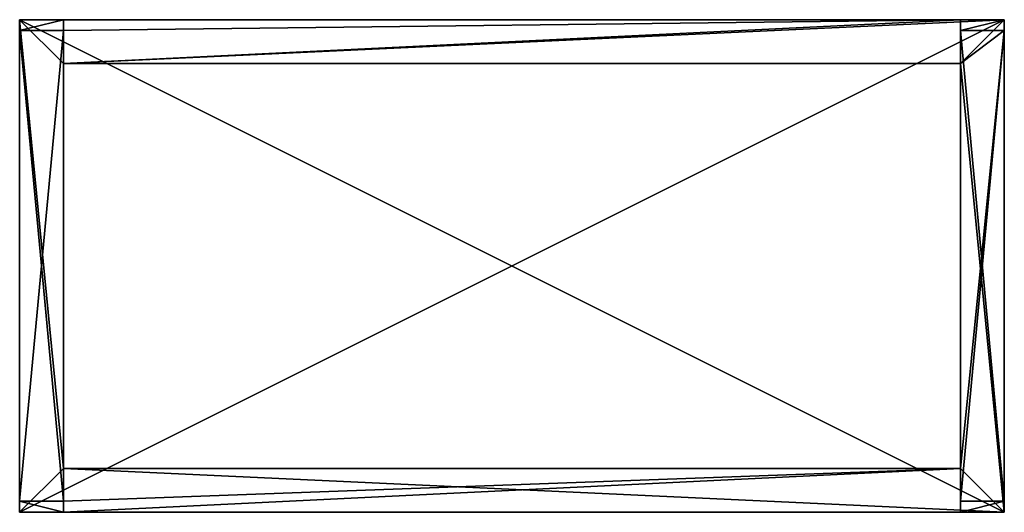
# Model space of a CAD drawing. Units: metres. Extents: x -2.65 to -0.85, y 2.08 to 2.98.
import ezdxf

# ---------------------------------------------------------------- set-up
doc = ezdxf.new("R2010")
doc.units = ezdxf.units.M
doc.header["$MEASUREMENT"] = 0

# ---------------------------------------------------------------- blocks, each defined once
blk = doc.blocks.new('1f5e2f40-4c5a-4445-9eeb-e448704eb8c2')
at = {"color": 0}
for p, q in [((0, 900, 30), (0, 0, 30)), ((1800, 900, 30), (0, 900, 30)), ((0, 900), (0, 900, 30)), ((1800, 900), (0, 900)), ((0, 900), (0, 0)), ((1800, 900), (1800, 900, 30)), ((1800, 0, 30), (1800, 900, 30)), ((1800, 0), (1800, 900)), ((0, 0, 30), (1800, 0, 30)), ((0, 0), (0, 0, 30)), ((0, 0), (1800, 0)), ((1800, 0), (1800, 0, 30))]:
    blk.add_line(p, q, dxfattribs=at)
mesh = blk.add_polyface(dxfattribs=at)
corners = [(1800, 0, 30), (0, 900, 30), (0, 0, 30), (1800, 900, 30)]
mesh.append_faces([[corners[k] for k in face] for face in [(0, 1, 2), (1, 0, 3)]], dxfattribs={"vtx0": -1, "color": 0})
mesh = blk.add_polyface(dxfattribs=at)
corners = [(1800, 900), (0, 0), (0, 900), (1800, 0)]
mesh.append_faces([[corners[k] for k in face] for face in [(0, 1, 2), (1, 0, 3)]], dxfattribs={"vtx0": -1, "color": 0})
mesh = blk.add_polyface(dxfattribs=at)
corners = [(0, 900, 30), (1800, 900), (0, 900), (1800, 900, 30)]
mesh.append_faces([[corners[k] for k in face] for face in [(0, 1, 2), (1, 0, 3)]], dxfattribs={"vtx0": -1, "color": 0})
mesh = blk.add_polyface(dxfattribs=at)
corners = [(0, 900, 30), (0, 0), (0, 0, 30), (0, 900)]
mesh.append_faces([[corners[k] for k in face] for face in [(0, 1, 2), (1, 0, 3)]], dxfattribs={"vtx0": -1, "color": 0})
mesh = blk.add_polyface(dxfattribs=at)
corners = [(1800, 900), (1800, 0, 30), (1800, 0), (1800, 900, 30)]
mesh.append_faces([[corners[k] for k in face] for face in [(0, 1, 2), (1, 0, 3)]], dxfattribs={"vtx0": -1, "color": 0})
mesh = blk.add_polyface(dxfattribs=at)
corners = [(1800, 0, 30), (0, 0), (1800, 0), (0, 0, 30)]
mesh.append_faces([[corners[k] for k in face] for face in [(0, 1, 2), (1, 0, 3)]], dxfattribs={"vtx0": -1, "color": 0})
blk = doc.blocks.new('692573f9-541b-4847-8f88-f58f289641e0')
at = {"color": 0}
for p, q in [((80, 900), (0, 900)), ((0, 900), (0, 880)), ((0, 900, 720), (0, 900)), ((0, 0, 720), (0, 900, 720)), ((0, 900, 720), (1800, 900, 720)), ((80, 880), (80, 900)), ((80, 900, 700), (80, 900)), ((80, 880, 700), (80, 900, 700)), ((80, 900, 700), (1720, 900, 700)), ((1720, 900, 700), (1720, 880, 700)), ((1720, 900, 700), (1720, 900)), ((1720, 900), (1720, 880)), ((1800, 900), (1720, 900)), ((1800, 880), (1800, 900)), ((1800, 900, 720), (1800, 0, 720)), ((1800, 900, 720), (1800, 900)), ((0, 880), (80, 880)), ((0, 20), (0, 880)), ((0, 880, 20), (80, 880, 20)), ((0, 20, 20), (0, 880, 20)), ((0, 880, 700), (80, 880, 700)), ((0, 880, 700), (0, 880, 20)), ((0, 20, 700), (0, 880, 700)), ((80, 20), (80, 880)), ((80, 20, 20), (80, 880, 20)), ((80, 880, 700), (80, 880, 20)), ((1720, 20, 20), (1720, 880, 20)), ((1720, 880, 700), (1720, 880, 20)), ((1720, 20), (1720, 880)), ((1720, 880, 700), (1800, 880, 700)), ((1720, 880, 20), (1800, 880, 20)), ((1800, 880), (1720, 880)), ((1800, 880, 700), (1800, 880, 20)), ((1800, 20), (1800, 880)), ((1800, 20, 20), (1800, 880, 20)), ((1800, 880, 700), (1800, 20, 700)), ((80, 820, 720), (80, 80, 720)), ((80, 820, 720), (1720, 820, 720)), ((80, 820, 700), (80, 80, 700)), ((80, 820, 720), (80, 820, 700)), ((80, 820, 700), (1720, 820, 700)), ((1720, 80, 700), (1720, 820, 700)), ((1720, 820, 720), (1720, 820, 700)), ((1720, 80, 720), (1720, 820, 720)), ((80, 80, 720), (80, 80, 700)), ((1720, 80, 720), (80, 80, 720)), ((1720, 80, 700), (80, 80, 700)), ((1720, 80, 720), (1720, 80, 700)), ((80, 20, 700), (0, 20, 700)), ((0, 20, 20), (80, 20, 20)), ((0, 20, 700), (0, 20, 20)), ((80, 20), (0, 20)), ((0, 20), (0, 0)), ((80, 20, 700), (80, 20, 20)), ((80, 0), (80, 20)), ((80, 0, 700), (80, 20, 700)), ((1800, 20), (1720, 20)), ((1720, 20), (1720, 0)), ((1800, 20, 700), (1720, 20, 700)), ((1720, 20, 20), (1800, 20, 20)), ((1720, 20, 700), (1720, 20, 20)), ((1720, 20, 700), (1720, 0, 700)), ((1800, 0), (1800, 20)), ((1800, 20, 700), (1800, 20, 20)), ((0, 0), (80, 0)), ((1800, 0, 720), (0, 0, 720)), ((0, 0, 720), (0, 0)), ((80, 0, 700), (80, 0)), ((1720, 0, 700), (80, 0, 700)), ((1720, 0), (1800, 0)), ((1720, 0, 700), (1720, 0)), ((1800, 0, 720), (1800, 0))]:
    blk.add_line(p, q, dxfattribs=at)
mesh = blk.add_polyface(dxfattribs=at)
corners = [(80, 900), (0, 880), (0, 900), (80, 880)]
mesh.append_faces([[corners[k] for k in face] for face in [(0, 1, 2), (1, 0, 3)]], dxfattribs={"vtx0": -1, "color": 0})
mesh = blk.add_polyface(dxfattribs=at)
corners = [(0, 900, 720), (80, 900), (0, 900), (80, 900, 700), (1720, 900, 700), (1800, 900), (1720, 900), (1800, 900, 720)]
mesh.append_faces([[corners[k] for k in face] for face in [(0, 1, 2), (4, 5, 6)]], dxfattribs={"vtx0": -1, "color": 0})
mesh.append_faces([[corners[k] for k in face] for face in [(1, 0, 3), (3, 0, 4), (5, 4, 7), (7, 4, 0)]], dxfattribs={"vtx0": -1, "vtx1": -1, "color": 0})
mesh = blk.add_polyface(dxfattribs=at)
corners = [(0, 0, 720), (0, 20, 700), (0, 0), (0, 900, 720), (0, 880, 700), (0, 880, 20), (0, 880), (0, 900), (0, 20), (0, 20, 20)]
mesh.append_faces([[corners[k] for k in face] for face in [(6, 3, 7)]], dxfattribs={"vtx0": -1, "color": 0})
mesh.append_faces([[corners[k] for k in face] for face in [(0, 1, 2), (1, 3, 4), (4, 3, 5), (8, 5, 6)]], dxfattribs={"vtx0": -1, "vtx1": -1, "color": 0})
mesh.append_faces([[corners[k] for k in face] for face in [(5, 3, 6)]], dxfattribs={"vtx0": -1, "vtx1": -1, "vtx2": -1, "color": 0})
mesh.append_faces([[corners[k] for k in face] for face in [(1, 0, 3), (1, 8, 2), (8, 1, 9), (8, 9, 5)]], dxfattribs={"vtx0": -1, "vtx2": -1, "color": 0})
mesh = blk.add_polyface(dxfattribs=at)
corners = [(80, 880, 700), (0, 20, 700), (0, 880, 700), (80, 20, 700), (80, 80, 700), (1720, 80, 700), (80, 0, 700), (1720, 0, 700), (1720, 20, 700), (1720, 900, 700), (80, 900, 700), (80, 820, 700), (1720, 820, 700), (1720, 880, 700), (1800, 880, 700), (1800, 20, 700)]
mesh.append_faces([[corners[k] for k in face] for face in [(0, 1, 2), (9, 0, 10), (8, 14, 15)]], dxfattribs={"vtx0": -1, "color": 0})
mesh.append_faces([[corners[k] for k in face] for face in [(1, 0, 3), (3, 5, 6), (6, 5, 7), (7, 5, 8), (11, 9, 12), (12, 14, 5)]], dxfattribs={"vtx0": -1, "vtx1": -1, "color": 0})
mesh.append_faces([[corners[k] for k in face] for face in [(3, 0, 4), (0, 9, 11), (5, 14, 8)]], dxfattribs={"vtx0": -1, "vtx1": -1, "vtx2": -1, "color": 0})
mesh.append_faces([[corners[k] for k in face] for face in [(3, 4, 5), (0, 11, 4), (12, 9, 13), (12, 13, 14)]], dxfattribs={"vtx0": -1, "vtx2": -1, "color": 0})
mesh = blk.add_polyface(dxfattribs=at)
corners = [(0, 0, 720), (80, 80, 720), (0, 900, 720), (1800, 0, 720), (1720, 80, 720), (1720, 820, 720), (80, 820, 720), (1800, 900, 720)]
mesh.append_faces([[corners[k] for k in face] for face in [(0, 1, 2), (1, 3, 4), (4, 3, 5), (2, 6, 7), (6, 2, 1), (7, 5, 3)]], dxfattribs={"vtx0": -1, "vtx1": -1, "color": 0})
mesh.append_faces([[corners[k] for k in face] for face in [(1, 0, 3), (7, 6, 5)]], dxfattribs={"vtx0": -1, "vtx2": -1, "color": 0})
mesh = blk.add_polyface(dxfattribs=at)
corners = [(80, 880), (80, 20, 20), (80, 20), (80, 880, 20), (80, 900), (80, 900, 700), (80, 880, 700), (80, 0, 700), (80, 0), (80, 20, 700)]
mesh.append_faces([[corners[k] for k in face] for face in [(3, 5, 6), (2, 7, 8)]], dxfattribs={"vtx0": -1, "color": 0})
mesh.append_faces([[corners[k] for k in face] for face in [(0, 1, 2), (1, 0, 3), (5, 3, 4), (7, 2, 9), (9, 2, 1)]], dxfattribs={"vtx0": -1, "vtx1": -1, "color": 0})
mesh.append_faces([[corners[k] for k in face] for face in [(3, 0, 4)]], dxfattribs={"vtx0": -1, "vtx2": -1, "color": 0})
mesh = blk.add_polyface(dxfattribs=at)
corners = [(1720, 900, 700), (1720, 880, 20), (1720, 880, 700), (1720, 20, 700), (1720, 0), (1720, 0, 700), (1720, 20), (1720, 20, 20), (1720, 880), (1720, 900)]
mesh.append_faces([[corners[k] for k in face] for face in [(0, 1, 2), (3, 4, 5)]], dxfattribs={"vtx0": -1, "color": 0})
mesh.append_faces([[corners[k] for k in face] for face in [(4, 3, 6), (6, 1, 8), (8, 1, 9), (9, 1, 0)]], dxfattribs={"vtx0": -1, "vtx1": -1, "color": 0})
mesh.append_faces([[corners[k] for k in face] for face in [(6, 3, 7), (6, 7, 1)]], dxfattribs={"vtx0": -1, "vtx2": -1, "color": 0})
mesh = blk.add_polyface(dxfattribs=at)
corners = [(1800, 900), (1720, 880), (1720, 900), (1800, 880)]
mesh.append_faces([[corners[k] for k in face] for face in [(0, 1, 2), (1, 0, 3)]], dxfattribs={"vtx0": -1, "color": 0})
mesh = blk.add_polyface(dxfattribs=at)
corners = [(1800, 880), (1800, 20, 20), (1800, 20), (1800, 880, 20), (1800, 900), (1800, 0, 720), (1800, 0), (1800, 20, 700), (1800, 900, 720), (1800, 880, 700)]
mesh.append_faces([[corners[k] for k in face] for face in [(2, 5, 6)]], dxfattribs={"vtx0": -1, "color": 0})
mesh.append_faces([[corners[k] for k in face] for face in [(0, 1, 2), (1, 0, 3), (5, 7, 8), (7, 2, 1), (8, 3, 4)]], dxfattribs={"vtx0": -1, "vtx1": -1, "color": 0})
mesh.append_faces([[corners[k] for k in face] for face in [(5, 2, 7)]], dxfattribs={"vtx0": -1, "vtx1": -1, "vtx2": -1, "color": 0})
mesh.append_faces([[corners[k] for k in face] for face in [(3, 0, 4), (8, 7, 9), (8, 9, 3)]], dxfattribs={"vtx0": -1, "vtx2": -1, "color": 0})
mesh = blk.add_polyface(dxfattribs=at)
corners = [(80, 880), (0, 20), (0, 880), (80, 20)]
mesh.append_faces([[corners[k] for k in face] for face in [(0, 1, 2), (1, 0, 3)]], dxfattribs={"vtx0": -1, "color": 0})
mesh = blk.add_polyface(dxfattribs=at)
corners = [(80, 20, 20), (0, 880, 20), (0, 20, 20), (80, 880, 20)]
mesh.append_faces([[corners[k] for k in face] for face in [(0, 1, 2), (1, 0, 3)]], dxfattribs={"vtx0": -1, "color": 0})
mesh = blk.add_polyface(dxfattribs=at)
corners = [(80, 880, 700), (0, 880, 20), (80, 880, 20), (0, 880, 700)]
mesh.append_faces([[corners[k] for k in face] for face in [(0, 1, 2), (1, 0, 3)]], dxfattribs={"vtx0": -1, "color": 0})
mesh = blk.add_polyface(dxfattribs=at)
corners = [(1800, 880, 700), (1720, 880, 20), (1800, 880, 20), (1720, 880, 700)]
mesh.append_faces([[corners[k] for k in face] for face in [(0, 1, 2), (1, 0, 3)]], dxfattribs={"vtx0": -1, "color": 0})
mesh = blk.add_polyface(dxfattribs=at)
corners = [(1800, 880), (1720, 20), (1720, 880), (1800, 20)]
mesh.append_faces([[corners[k] for k in face] for face in [(0, 1, 2), (1, 0, 3)]], dxfattribs={"vtx0": -1, "color": 0})
mesh = blk.add_polyface(dxfattribs=at)
corners = [(1800, 20, 20), (1720, 880, 20), (1720, 20, 20), (1800, 880, 20)]
mesh.append_faces([[corners[k] for k in face] for face in [(0, 1, 2), (1, 0, 3)]], dxfattribs={"vtx0": -1, "color": 0})
mesh = blk.add_polyface(dxfattribs=at)
corners = [(80, 820, 700), (80, 80, 720), (80, 80, 700), (80, 820, 720)]
mesh.append_faces([[corners[k] for k in face] for face in [(0, 1, 2), (1, 0, 3)]], dxfattribs={"vtx0": -1, "color": 0})
mesh = blk.add_polyface(dxfattribs=at)
corners = [(1720, 820, 720), (80, 820, 700), (1720, 820, 700), (80, 820, 720)]
mesh.append_faces([[corners[k] for k in face] for face in [(0, 1, 2), (1, 0, 3)]], dxfattribs={"vtx0": -1, "color": 0})
mesh = blk.add_polyface(dxfattribs=at)
corners = [(1720, 820, 720), (1720, 80, 700), (1720, 80, 720), (1720, 820, 700)]
mesh.append_faces([[corners[k] for k in face] for face in [(0, 1, 2), (1, 0, 3)]], dxfattribs={"vtx0": -1, "color": 0})
mesh = blk.add_polyface(dxfattribs=at)
corners = [(80, 80, 720), (1720, 80, 700), (80, 80, 700), (1720, 80, 720)]
mesh.append_faces([[corners[k] for k in face] for face in [(0, 1, 2), (1, 0, 3)]], dxfattribs={"vtx0": -1, "color": 0})
mesh = blk.add_polyface(dxfattribs=at)
corners = [(0, 20, 700), (80, 20, 20), (0, 20, 20), (80, 20, 700)]
mesh.append_faces([[corners[k] for k in face] for face in [(0, 1, 2), (1, 0, 3)]], dxfattribs={"vtx0": -1, "color": 0})
mesh = blk.add_polyface(dxfattribs=at)
corners = [(0, 20), (80, 0), (0, 0), (80, 20)]
mesh.append_faces([[corners[k] for k in face] for face in [(0, 1, 2), (1, 0, 3)]], dxfattribs={"vtx0": -1, "color": 0})
mesh = blk.add_polyface(dxfattribs=at)
corners = [(1800, 20), (1720, 0), (1720, 20), (1800, 0)]
mesh.append_faces([[corners[k] for k in face] for face in [(0, 1, 2), (1, 0, 3)]], dxfattribs={"vtx0": -1, "color": 0})
mesh = blk.add_polyface(dxfattribs=at)
corners = [(1720, 20, 700), (1800, 20, 20), (1720, 20, 20), (1800, 20, 700)]
mesh.append_faces([[corners[k] for k in face] for face in [(0, 1, 2), (1, 0, 3)]], dxfattribs={"vtx0": -1, "color": 0})
mesh = blk.add_polyface(dxfattribs=at)
corners = [(1800, 0, 720), (1720, 0), (1800, 0), (1720, 0, 700), (80, 0, 700), (0, 0), (80, 0), (0, 0, 720)]
mesh.append_faces([[corners[k] for k in face] for face in [(0, 1, 2), (4, 5, 6)]], dxfattribs={"vtx0": -1, "color": 0})
mesh.append_faces([[corners[k] for k in face] for face in [(1, 0, 3), (3, 0, 4), (5, 4, 7), (7, 4, 0)]], dxfattribs={"vtx0": -1, "vtx1": -1, "color": 0})
blk = doc.blocks.new('296afaba-1c9c-436c-85c3-0bd626d8e74d')
at = {"color": 33, "true_color": 0xbb9364, "xscale": 0.0009990675369654985, "yscale": 0.0009990675369654985, "zscale": 0.0009990675369654985}
blk.add_blockref('1f5e2f40-4c5a-4445-9eeb-e448704eb8c2', (-9.742, 0.335, 0.72), dxfattribs=at)
at = {"xscale": 0.0009990675369654985, "yscale": 0.0009990675369654985, "zscale": 0.0009990675369654985}
blk.add_blockref('692573f9-541b-4847-8f88-f58f289641e0', (-9.742, 0.335), dxfattribs=at)

msp = doc.modelspace()

# ---------------------------------------------------------------- block references
msp.add_blockref('296afaba-1c9c-436c-85c3-0bd626d8e74d', (7.0963, 1.7484))

doc.saveas('drawing.dxf')
